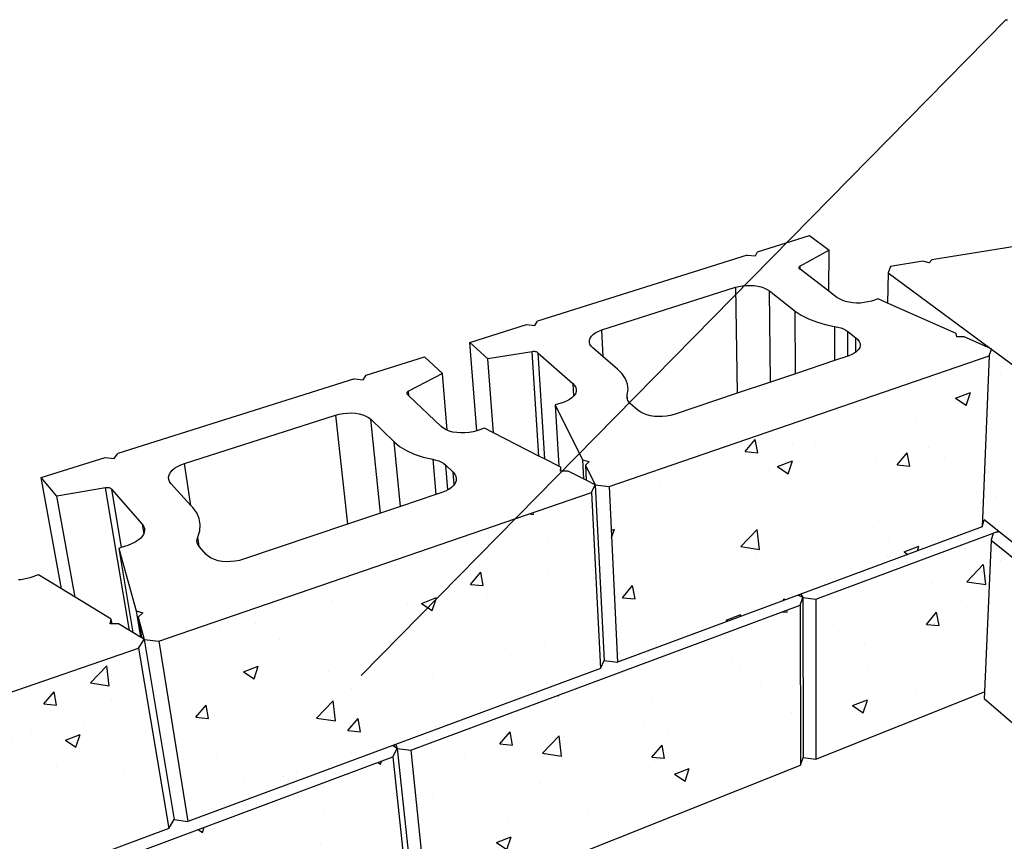
# Model space of a CAD drawing. Units: inches. Extents: x -701 to 4768, y -244 to 332.
# Drawn here: x 2323 to 2370, y 27 to 66 of the extents above; entities that cross this region are included whole.
import ezdxf

# ---------------------------------------------------------------- set-up
doc = ezdxf.new("R2010")
doc.units = ezdxf.units.IN
doc.header["$MEASUREMENT"] = 0
doc.layers.add('DIM', color=7, linetype='Continuous', lineweight=30)
doc.styles.get("Standard").update_dxf_attribs({"font": 'times.ttf', "height": 0.125})
doc.dimstyles.get("Standard").update_dxf_attribs({"dimscale": 8, "dimtxt": 0.125, "dimasz": 0.18, "dimexe": 0.18, "dimexo": 0.0625, "dimgap": 0.09, "dimtad": 0, "dimtih": 1, "dimtoh": 1, "dimdec": 1, "dimzin": 0, "dimdsep": 46, "dimlunit": 3, "dimtxsty": 'Standard', "dimcen": 0.09, "dimadec": 0, "dimazin": 0, "dimtfac": 1, "dimtdec": 1, "dimtofl": 0, "dimtmove": 0, "dimatfit": 0, "dimfxl": 1, "dimtolj": 1, "dimtzin": 0, "dimarcsym": 0})

msp = doc.modelspace()

# ---------------------------------------------------------------- hatches: boundary and pattern name
h = msp.add_hatch()
h.set_pattern_fill('AR-CONC', color=256, style=0)
h.set_pattern_definition([(50, (-29.838, 17.2077), (7.172602, -0.627521), [0.75, -8.25]), (355, (-29.838, 17.208), (-1.387513, 7.521921), [0.6, -6.6]), (100.4514, (-29.24, 17.1554), (5.785094, 6.894395), [0.637402, -7.011421]), (46.1842, (-29.838, 19.208), (10.67241, -1.65519), [1.125, -12.375]), (96.6356, (-28.948, 19.07), (9.346627, 9.74118), [0.956103, -10.51713]), (351.1842, (-29.838, 19.208), (9.34662, 9.741186), [0.9, -9.9]), (21, (-28.838, 18.7077), (5.96907, -4.026189), [0.75, -8.25]), (326, (-28.838, 18.708), (2.433153, 7.2515), [0.6, -6.6]), (71.4514, (-28.3404, 18.372), (8.402226, 3.225305), [0.637402, -7.011421]), (37.5, (-29.8378, 17.2077), (0.1215986, 3.3289385), [0, -6.52, 0, -6.7, 0, -6.625]), (7.5, (-29.838, 17.2077), (2.6306954, 3.944117), [0, -3.82, 0, -6.37, 0, -2.525]), (327.5, (-32.0678, 17.2077), (5.3382244, -0.2255487), [0, -2.5, 0, -7.8, 0, -10.35]), (317.5, (-33.068, 17.2077), (5.831862, 1.00105), [0, -3.25, 0, -5.18, 0, -7.35])])
h.paths.add_polyline_path([(2320.66804, 14.78431), (2318.81877, 22.6434), (2294.88449, 13.72496), (2297.99444, 5.76444)])
h.paths.add_polyline_path([(2330.08243, 27.39956), (2328.66095, 35.91257), (2305.22289, 27.85824), (2307.8625, 19.15758)])
h.paths.add_polyline_path([(2341.48503, 23.06559), (2340.6623, 30.78279), (2319.78841, 23.00471), (2321.5896, 15.15092)])
h.paths.add_polyline_path([(2350.02922, 43.25562), (2329.60994, 36.23868), (2330.98508, 27.73438), (2350.46341, 34.95942)])
h.paths.add_polyline_path([(2368.47276, 41.63959), (2368.80832, 49.70893), (2350.85991, 43.54109), (2351.25811, 35.2542)])
h.paths.add_polyline_path([(2359.8955, 30.38952), (2359.87711, 37.94265), (2341.51191, 31.09937), (2342.29712, 23.38865)])
h.paths.add_polyline_path([(2368.89554, 41.00507), (2368.99684, 41.34086), (2360.62767, 38.22233), (2360.61653, 30.67636), (2368.58127, 33.84484)])
h.paths.add_polyline_path([(2376.25033, 44.58921), (2368.90945, 50.01652), (2368.80832, 49.70893), (2368.48877, 42.02461), (2375.58881, 36.3371)])
h.paths.add_polyline_path([(2368.89554, 41.00507), (2368.58127, 33.84484), (2368.5676, 33.53341), (2380.75822, 23.00468), (2381.64924, 30.72309)])
h.paths.add_polyline_path([(2391.71954, 33.15243), (2376.83406, 44.15765), (2376.17674, 36.26544), (2376.14556, 35.89111), (2390.2793, 24.56922)])
h.paths.add_polyline_path([(2392.43238, 32.61947), (2390.953, 24.02342), (2408.36554, 10.07435), (2410.95786, 18.9224)])
h.paths.add_polyline_path([(2382.25867, 30.23177), (2381.38806, 22.91936), (2381.33854, 22.50347), (2396.07914, 9.77238), (2397.80956, 17.69471)])

# ---------------------------------------------------------------- linework, layer by layer
for p, q in [((2357.86524, 54.60802), (2360.31493, 55.37963)), ((2360.31493, 55.37963), (2361.24667, 54.68346)), ((2370.49945, 54.9442), (2366.10236, 54.23605)), ((2357.38175, 54.45573), (2347.47857, 51.33641)), ((2357.38175, 54.45573), (2357.77679, 54.41446)), ((2357.77679, 54.41446), (2357.86524, 54.60802)), ((2361.24667, 54.68346), (2359.87847, 53.93701)), ((2361.23829, 52.74748), (2361.24667, 54.68346)), ((2359.84435, 53.91264), (2359.8324, 53.89902)), ((2359.8598, 53.92538), (2359.84435, 53.91264)), ((2359.87847, 53.93701), (2359.8598, 53.92538)), ((2359.87882, 53.78399), (2359.87847, 53.93701)), ((2364.14388, 53.92064), (2364.02816, 53.62538)), ((2365.66864, 54.1662), (2364.14388, 53.92064)), ((2365.97617, 54.09586), (2365.66864, 54.1662)), ((2366.10236, 54.23605), (2365.97617, 54.09586)), ((2359.81976, 53.87007), (2359.81928, 53.85524)), ((2359.81928, 53.85524), (2359.82274, 53.8405)), ((2359.82416, 53.88475), (2359.81976, 53.87007)), ((2359.82274, 53.8405), (2359.83008, 53.82611)), ((2359.8324, 53.89902), (2359.82416, 53.88475)), ((2359.83008, 53.82611), (2359.84116, 53.81232)), ((2359.84116, 53.81232), (2359.85581, 53.79936)), ((2359.86017, 53.7982), (2359.85581, 53.79936)), ((2359.87882, 53.78399), (2359.86017, 53.7982)), ((2361.23829, 52.74748), (2359.87882, 53.78399)), ((2364.02816, 53.62538), (2364.00276, 52.19465)), ((2364.02816, 53.62538), (2368.8627, 50.05109)), ((2356.82883, 52.93543), (2356.99083, 52.97877)), ((2356.99083, 52.97877), (2357.16389, 53.00907)), ((2357.16389, 53.00907), (2357.34383, 53.02561)), ((2357.34383, 53.02561), (2357.52629, 53.02798)), ((2357.52629, 53.02798), (2357.70685, 53.01614)), ((2357.70685, 53.01614), (2357.88114, 52.99036)), ((2357.88114, 52.99036), (2358.04495, 52.95126)), ((2350.52873, 50.92304), (2356.82883, 52.93543)), ((2356.82883, 52.93543), (2356.91379, 47.93809)), ((2358.04495, 52.95126), (2358.19428, 52.89977)), ((2358.19428, 52.89977), (2358.32549, 52.83713)), ((2358.32549, 52.83713), (2358.43535, 52.76483)), ((2358.4751, 48.46269), (2358.43535, 52.76483)), ((2358.43535, 52.76483), (2359.65093, 51.81733)), ((2361.61717, 52.45861), (2361.23829, 52.74748)), ((2361.72992, 52.38574), (2361.61717, 52.45861)), ((2361.86413, 52.32243), (2361.72992, 52.38574)), ((2362.01647, 52.27027), (2361.86413, 52.32243)), ((2362.18318, 52.23059), (2362.01647, 52.27027)), ((2362.3601, 52.20439), (2362.18318, 52.23059)), ((2362.54279, 52.19235), (2362.3601, 52.20439)), ((2362.72669, 52.19476), (2362.54279, 52.19235)), ((2362.90719, 52.21158), (2362.72669, 52.19476)), ((2363.07976, 52.24236), (2362.90719, 52.21158)), ((2363.24009, 52.28632), (2363.07976, 52.24236)), ((2363.55808, 52.39079), (2363.24009, 52.28632)), ((2364.00276, 52.19465), (2363.55808, 52.39079)), ((2367.24873, 50.76296), (2364.00276, 52.19465)), ((2359.66089, 48.86112), (2359.65093, 51.81733)), ((2359.65093, 51.81733), (2359.93555, 51.62532)), ((2359.93555, 51.62532), (2360.27009, 51.45377)), ((2344.28739, 50.33125), (2346.96124, 51.17346)), ((2346.96124, 51.17346), (2347.36451, 51.12938)), ((2347.36451, 51.12938), (2347.47857, 51.33641)), ((2360.27009, 51.45377), (2360.64846, 51.30603)), ((2360.64846, 51.30603), (2361.06371, 51.185)), ((2361.06371, 51.185), (2361.50805, 51.09309)), ((2350.03644, 50.63234), (2350.1258, 50.71824)), ((2350.1258, 50.71824), (2350.2396, 50.79654)), ((2350.2396, 50.79654), (2350.37502, 50.86536)), ((2350.37502, 50.86536), (2350.52873, 50.92304)), ((2350.58953, 49.65467), (2350.52873, 50.92304)), ((2361.50805, 51.09309), (2361.49888, 49.47868)), ((2361.50805, 51.09309), (2361.65634, 51.06242)), ((2361.65634, 51.06242), (2361.7954, 51.02191)), ((2361.7954, 51.02191), (2361.92272, 50.97228)), ((2361.92272, 50.97228), (2362.03601, 50.9144)), ((2362.03601, 50.9144), (2362.1332, 50.84929)), ((2362.12306, 49.6884), (2362.1332, 50.84929)), ((2362.1332, 50.84929), (2362.51396, 50.55538)), ((2367.26738, 50.59701), (2367.24873, 50.76296)), ((2345.14477, 49.55832), (2344.28739, 50.33125)), ((2344.61479, 46.1683), (2344.28739, 50.33125)), ((2349.93432, 50.35054), (2349.93944, 50.44622)), ((2349.95865, 50.25626), (2349.93432, 50.35054)), ((2349.93944, 50.44622), (2349.97379, 50.54092)), ((2350.0119, 50.1657), (2349.95865, 50.25626)), ((2349.97379, 50.54092), (2350.03644, 50.63234)), ((2362.50674, 49.87516), (2362.51396, 50.55538)), ((2362.51396, 50.55538), (2362.60515, 50.47146)), ((2362.60515, 50.47146), (2362.66977, 50.3813)), ((2362.66977, 50.3813), (2362.70616, 50.28707)), ((2362.71335, 50.19109), (2362.69108, 50.09572)), ((2362.70616, 50.28707), (2362.71335, 50.19109)), ((2367.6162, 50.60087), (2367.26738, 50.59701)), ((2368.8627, 50.05109), (2367.6162, 50.60087)), ((2347.23367, 49.89915), (2345.14477, 49.55832)), ((2347.26457, 49.90311), (2347.23367, 49.89915)), ((2347.55046, 44.97635), (2347.23367, 49.89915)), ((2347.29594, 49.905), (2347.26457, 49.90311)), ((2347.32725, 49.90478), (2347.29594, 49.905)), ((2347.35797, 49.90248), (2347.32725, 49.90478)), ((2347.38757, 49.89811), (2347.35797, 49.90248)), ((2347.41555, 49.89176), (2347.38757, 49.89811)), ((2347.44143, 49.88353), (2347.41555, 49.89176)), ((2347.46476, 49.87356), (2347.44143, 49.88353)), ((2347.48515, 49.86203), (2347.46476, 49.87356)), ((2347.50226, 49.84913), (2347.48515, 49.86203)), ((2347.50243, 49.84637), (2347.50226, 49.84913)), ((2347.5023, 49.84649), (2347.50226, 49.84913)), ((2347.5023, 49.84649), (2347.81799, 44.83944)), ((2347.5023, 49.84649), (2347.50243, 49.84637)), ((2347.50243, 49.84637), (2349.15299, 48.39348)), ((2350.09283, 50.08113), (2350.0119, 50.1657)), ((2350.58953, 49.65467), (2350.09283, 50.08113)), ((2362.32743, 49.7662), (2362.17889, 49.70716)), ((2362.45577, 49.83646), (2362.32743, 49.7662)), ((2362.50674, 49.87516), (2362.45577, 49.83646)), ((2362.56075, 49.91616), (2362.50674, 49.87516)), ((2362.63982, 50.00331), (2362.56075, 49.91616)), ((2362.69108, 50.09572), (2362.63982, 50.00331)), ((2368.80832, 49.70893), (2368.90945, 50.01652)), ((2368.91346, 50.0287), (2368.8627, 50.05109)), ((2368.90945, 50.01652), (2368.91346, 50.0287)), ((2368.90945, 50.01652), (2376.25033, 44.58921)), ((2339.39268, 48.78951), (2342.14972, 49.65793)), ((2342.14972, 49.65793), (2342.99623, 48.87445)), ((2345.40514, 46.07422), (2345.14477, 49.55832)), ((2351.25861, 49.08021), (2350.58953, 49.65467)), ((2350.85991, 43.54109), (2368.80832, 49.70893)), ((2361.49888, 49.47868), (2359.66089, 48.86112)), ((2362.12306, 49.6884), (2361.49888, 49.47868)), ((2362.17889, 49.70716), (2362.12306, 49.6884)), ((2368.80832, 49.70893), (2368.47276, 41.63959)), ((2342.99623, 48.87445), (2341.39166, 48.03362)), ((2343.22591, 46.19066), (2342.99623, 48.87445)), ((2351.47728, 48.85866), (2351.25861, 49.08021)), ((2351.6358, 48.62145), (2351.47728, 48.85866)), ((2359.66089, 48.86112), (2358.4751, 48.46269)), ((2338.84821, 48.61801), (2327.67245, 45.09786)), ((2338.84821, 48.61801), (2339.25894, 48.57153)), ((2339.25894, 48.57153), (2339.39268, 48.78951)), ((2349.15299, 48.39348), (2349.18596, 47.79772)), ((2349.15299, 48.39348), (2349.23463, 48.30587)), ((2351.73093, 48.37269), (2351.6358, 48.62145)), ((2351.76048, 48.11677), (2351.73093, 48.37269)), ((2358.4751, 48.46269), (2356.91379, 47.93809)), ((2341.31562, 47.95818), (2341.31208, 47.94146)), ((2341.31208, 47.94146), (2341.31273, 47.92484)), ((2341.31273, 47.92484), (2341.31757, 47.90863)), ((2341.32329, 47.97472), (2341.31562, 47.95818)), ((2341.31757, 47.90863), (2341.32651, 47.89308)), ((2341.33497, 47.9908), (2341.32329, 47.97472)), ((2341.32651, 47.89308), (2341.33941, 47.87847)), ((2341.35044, 48.00615), (2341.33497, 47.9908)), ((2341.3438, 47.87717), (2341.33941, 47.87847)), ((2341.41247, 47.812), (2341.3438, 47.87717)), ((2341.36945, 48.02051), (2341.35044, 48.00615)), ((2341.39166, 48.03362), (2341.36945, 48.02051)), ((2341.41247, 47.812), (2341.39166, 48.03362)), ((2349.27074, 47.91352), (2349.20564, 47.81702)), ((2349.23463, 48.30587), (2349.28825, 48.21172)), ((2349.30662, 48.01312), (2349.27074, 47.91352)), ((2349.28825, 48.21172), (2349.31247, 48.11334)), ((2349.31247, 48.11334), (2349.30662, 48.01312)), ((2351.72342, 47.85828), (2351.76048, 48.11677)), ((2356.91379, 47.93809), (2353.93771, 46.93813)), ((2342.93617, 46.36589), (2341.41247, 47.812)), ((2348.69382, 47.50773), (2348.32127, 47.38534)), ((2348.85376, 47.5694), (2348.69382, 47.50773)), ((2348.99459, 47.64277), (2348.85376, 47.5694)), ((2349.11284, 47.72601), (2348.99459, 47.64277)), ((2349.18596, 47.79772), (2349.11284, 47.72601)), ((2349.20564, 47.81702), (2349.18596, 47.79772)), ((2351.71103, 47.77183), (2351.72342, 47.85828)), ((2351.7209, 47.68565), (2351.71103, 47.77183)), ((2351.73205, 47.65628), (2351.7209, 47.68565)), ((2351.73205, 47.65628), (2351.72342, 47.85828)), ((2351.75292, 47.60133), (2351.73205, 47.65628)), ((2351.80655, 47.5204), (2351.75292, 47.60133)), ((2351.88087, 47.44435), (2351.80655, 47.5204)), ((2352.24326, 47.12983), (2351.88087, 47.44435)), ((2337.94684, 46.90412), (2338.1279, 46.95303)), ((2338.1279, 46.95303), (2338.31801, 46.98721)), ((2338.31801, 46.98721), (2338.51256, 47.00587)), ((2338.51256, 47.00587), (2338.70686, 47.00855)), ((2338.70686, 47.00855), (2338.89621, 46.99518)), ((2338.89621, 46.99518), (2339.07603, 46.9661)), ((2339.07603, 46.9661), (2339.24197, 46.92198)), ((2348.32127, 47.38534), (2348.49406, 44.49345)), ((2348.32127, 47.38534), (2349.61426, 44.79934)), ((2352.35479, 47.04876), (2352.24326, 47.12983)), ((2352.48993, 46.97831), (2352.35479, 47.04876)), ((2352.64534, 46.92027), (2352.48993, 46.97831)), ((2353.93771, 46.93813), (2353.76416, 46.88921)), ((2330.82831, 44.6303), (2337.94684, 46.90412)), ((2337.94684, 46.90412), (2338.52101, 41.75813)), ((2339.24197, 46.92198), (2339.38999, 46.86388)), ((2339.38999, 46.86388), (2339.51646, 46.79318)), ((2339.51646, 46.79318), (2339.61827, 46.71158)), ((2340.0762, 42.28067), (2339.61827, 46.71158)), ((2339.61827, 46.71158), (2340.7151, 45.6415)), ((2352.81718, 46.87612), (2352.64534, 46.92027)), ((2353.00116, 46.84696), (2352.81718, 46.87612)), ((2353.19267, 46.83356), (2353.00116, 46.84696)), ((2353.38691, 46.83625), (2353.19267, 46.83356)), ((2353.57901, 46.85496), (2353.38691, 46.83625)), ((2353.76416, 46.88921), (2353.57901, 46.85496)), ((2343.04113, 46.28361), (2342.93617, 46.36589)), ((2343.17084, 46.21211), (2343.04113, 46.28361)), ((2343.22591, 46.19066), (2343.17084, 46.21211)), ((2343.32211, 46.1532), (2343.22591, 46.19066)), ((2343.4912, 46.10838), (2343.32211, 46.1532)), ((2343.67388, 46.0788), (2343.4912, 46.10838)), ((2343.8656, 46.06519), (2343.67388, 46.0788)), ((2344.06153, 46.06792), (2343.8656, 46.06519)), ((2344.25678, 46.08691), (2344.06153, 46.06792)), ((2344.44643, 46.12167), (2344.25678, 46.08691)), ((2344.61479, 46.1683), (2344.44643, 46.12167)), ((2344.62575, 46.17133), (2344.61479, 46.1683)), ((2344.98486, 46.2893), (2344.62575, 46.17133)), ((2345.40514, 46.07422), (2344.98486, 46.2893)), ((2347.55046, 44.97635), (2345.40514, 46.07422)), ((2341.01479, 42.59604), (2340.7151, 45.6415)), ((2340.7151, 45.6415), (2340.97825, 45.42448)), ((2327.50685, 44.86372), (2327.67245, 45.09786)), ((2340.97825, 45.42448), (2341.29872, 45.23055)), ((2341.29872, 45.23055), (2341.67078, 45.0635)), ((2324.06163, 43.96051), (2327.08741, 44.91358)), ((2327.08741, 44.91358), (2327.50685, 44.86372)), ((2330.65259, 44.56504), (2330.82831, 44.6303)), ((2331.1239, 42.64278), (2330.82831, 44.6303)), ((2341.67078, 45.0635), (2342.08757, 44.92663)), ((2342.08757, 44.92663), (2342.54133, 44.82267)), ((2342.54133, 44.82267), (2342.69042, 43.15905)), ((2342.54133, 44.82267), (2342.69278, 44.78798)), ((2342.69278, 44.78798), (2342.83241, 44.74215)), ((2342.83241, 44.74215), (2342.95769, 44.68601)), ((2342.95769, 44.68601), (2343.06637, 44.62052)), ((2343.06637, 44.62052), (2343.15647, 44.54686)), ((2347.81799, 44.83944), (2347.55046, 44.97635)), ((2348.49406, 44.49345), (2347.81799, 44.83944)), ((2349.61426, 44.79934), (2349.91963, 44.71959)), ((2349.61426, 44.79934), (2349.6631, 43.8952)), ((2349.91963, 44.71959), (2349.74427, 44.5393)), ((2330.10021, 44.09067), (2330.15688, 44.19788)), ((2330.15688, 44.19788), (2330.24296, 44.30135)), ((2330.24296, 44.30135), (2330.35626, 44.39857)), ((2330.35626, 44.39857), (2330.49394, 44.48718)), ((2330.49394, 44.48718), (2330.65259, 44.56504)), ((2343.25745, 43.38137), (2343.15647, 44.54686)), ((2343.15647, 44.54686), (2343.50158, 44.21424)), ((2343.5513, 43.62957), (2343.50158, 44.21424)), ((2343.50158, 44.21424), (2343.58149, 44.11925)), ((2348.58059, 44.44917), (2348.49406, 44.49345)), ((2348.56715, 44.26137), (2348.58059, 44.44917)), ((2348.59171, 44.26166), (2348.56715, 44.26137)), ((2348.59171, 44.26166), (2348.58059, 44.44917)), ((2348.93903, 44.26574), (2348.59171, 44.26166)), ((2349.6631, 43.8952), (2348.93903, 44.26574)), ((2349.74427, 44.5393), (2349.78194, 43.83438)), ((2349.74427, 44.5393), (2350.20498, 43.61789)), ((2324.80703, 43.08494), (2324.06163, 43.96051)), ((2325.02597, 38.70341), (2324.06163, 43.96051)), ((2330.07443, 43.98236), (2330.10021, 44.09067)), ((2330.08028, 43.8756), (2330.07443, 43.98236)), ((2330.11769, 43.77306), (2330.08028, 43.8756)), ((2330.18585, 43.67727), (2330.11769, 43.77306)), ((2343.59634, 43.6938), (2343.5513, 43.62957)), ((2343.58149, 44.11925), (2343.63187, 44.01718)), ((2343.63948, 43.80181), (2343.59634, 43.6938)), ((2343.63187, 44.01718), (2343.65139, 43.91049)), ((2343.65139, 43.91049), (2343.63948, 43.80181)), ((2349.78194, 43.83438), (2349.6631, 43.8952)), ((2350.20498, 43.61789), (2349.78194, 43.83438)), ((2327.10399, 43.47114), (2324.80703, 43.08494)), ((2327.13773, 43.47562), (2327.10399, 43.47114)), ((2328.23688, 36.74663), (2327.10399, 43.47114)), ((2327.17152, 43.47776), (2327.13773, 43.47562)), ((2327.20481, 43.47752), (2327.17152, 43.47776)), ((2327.23701, 43.47491), (2327.20481, 43.47752)), ((2327.26758, 43.46996), (2327.23701, 43.47491)), ((2327.29599, 43.46276), (2327.26758, 43.46996)), ((2327.32177, 43.45344), (2327.29599, 43.46276)), ((2327.34447, 43.44215), (2327.32177, 43.45344)), ((2327.3637, 43.42909), (2327.34447, 43.44215)), ((2327.37914, 43.41447), (2327.3637, 43.42909)), ((2327.37862, 43.41148), (2327.37914, 43.41447)), ((2327.37862, 43.41148), (2328.82552, 41.76376)), ((2327.37862, 43.41148), (2327.83903, 40.65673)), ((2329.60994, 36.23868), (2350.02922, 43.25562)), ((2331.1239, 42.64278), (2330.18585, 43.67727)), ((2342.97188, 43.25362), (2342.69042, 43.15905)), ((2343.14206, 43.32052), (2342.97188, 43.25362)), ((2343.25745, 43.38137), (2343.14206, 43.32052)), ((2343.29301, 43.40012), (2343.25745, 43.38137)), ((2343.42101, 43.49041), (2343.29301, 43.40012)), ((2343.52294, 43.58913), (2343.42101, 43.49041)), ((2343.5513, 43.62957), (2343.52294, 43.58913)), ((2350.02922, 43.25562), (2350.20498, 43.61789)), ((2350.02922, 43.25562), (2350.46341, 34.95942)), ((2350.20498, 43.61789), (2350.63038, 35.33352)), ((2350.20498, 43.61789), (2350.85991, 43.54109)), ((2350.85991, 43.54109), (2351.25811, 35.2542)), ((2325.66841, 38.3119), (2324.80703, 43.08494)), ((2342.69042, 43.15905), (2341.01479, 42.59604)), ((2331.21447, 42.54291), (2331.1239, 42.64278)), ((2331.4004, 42.29162), (2331.21447, 42.54291)), ((2331.51899, 42.02248), (2331.4004, 42.29162)), ((2341.01479, 42.59604), (2340.0762, 42.28067)), ((2331.56763, 41.74016), (2331.51899, 42.02248)), ((2340.0762, 42.28067), (2338.52101, 41.75813)), ((2368.47276, 41.63959), (2368.57088, 41.95884)), ((2375.58881, 36.3371), (2368.57088, 41.95884)), ((2328.82552, 41.76376), (2328.89812, 41.31322)), ((2328.82552, 41.76376), (2328.89377, 41.66431)), ((2328.89377, 41.66431), (2328.9308, 41.55743)), ((2328.9356, 41.44573), (2328.90795, 41.33192)), ((2328.9308, 41.55743), (2328.9356, 41.44573)), ((2331.45061, 41.15607), (2331.54489, 41.44963)), ((2331.54489, 41.44963), (2331.56763, 41.74016)), ((2338.52101, 41.75813), (2333.61674, 40.1103)), ((2368.47276, 41.63959), (2351.25811, 35.2542)), ((2368.99684, 41.34086), (2369.23264, 41.42873)), ((2369.27789, 41.39249), (2368.99684, 41.34086)), ((2369.23264, 41.42873), (2369.27789, 41.39249)), ((2328.49623, 40.91125), (2328.33041, 40.82787)), ((2328.64008, 41.00582), (2328.49623, 40.91125)), ((2328.75844, 41.1092), (2328.64008, 41.00582)), ((2328.84844, 41.21881), (2328.75844, 41.1092)), ((2328.89812, 41.31322), (2328.84844, 41.21881)), ((2328.90795, 41.33192), (2328.89812, 41.31322)), ((2331.41132, 40.95996), (2331.41907, 41.05786)), ((2331.42757, 40.86416), (2331.41132, 40.95996)), ((2331.41907, 41.05786), (2331.45061, 41.15607)), ((2331.51765, 40.70363), (2331.45061, 41.15607)), ((2360.62767, 38.22233), (2368.99684, 41.34086)), ((2368.89554, 41.00507), (2368.58127, 33.84484)), ((2368.99684, 41.34086), (2368.89554, 41.00507)), ((2368.89554, 41.00507), (2381.64924, 30.72309)), ((2327.83903, 40.65673), (2327.72332, 40.61872)), ((2327.72332, 40.61872), (2328.38839, 36.6543)), ((2327.72332, 40.61872), (2328.54852, 37.6747)), ((2328.14672, 40.75781), (2327.83903, 40.65673)), ((2328.33041, 40.82787), (2328.14672, 40.75781)), ((2331.46759, 40.7722), (2331.42757, 40.86416)), ((2331.51765, 40.70363), (2331.46759, 40.7722)), ((2331.53069, 40.68578), (2331.51765, 40.70363)), ((2331.8504, 40.32826), (2331.53069, 40.68578)), ((2331.95215, 40.23609), (2331.8504, 40.32826)), ((2332.08134, 40.15599), (2331.95215, 40.23609)), ((2332.23478, 40.08999), (2332.08134, 40.15599)), ((2332.40869, 40.03977), (2332.23478, 40.08999)), ((2332.59873, 40.00661), (2332.40869, 40.03977)), ((2332.80013, 39.99137), (2332.59873, 40.00661)), ((2333.00785, 39.99442), (2332.80013, 39.99137)), ((2333.21667, 40.0157), (2333.00785, 39.99442)), ((2333.42134, 40.05466), (2333.21667, 40.0157)), ((2333.61674, 40.1103), (2333.42134, 40.05466)), ((2323.10788, 39.14175), (2322.98655, 39.1294)), ((2323.31779, 39.18133), (2323.10788, 39.14175)), ((2323.51991, 39.23785), (2323.31779, 39.18133)), ((2323.92866, 39.37213), (2323.51991, 39.23785)), ((2325.02597, 38.70341), (2323.92866, 39.37213)), ((2325.66841, 38.3119), (2325.02597, 38.70341)), ((2327.36939, 37.27529), (2325.66841, 38.3119)), ((2359.78039, 38.41535), (2359.91523, 38.46537)), ((2360.00988, 38.29759), (2359.78039, 38.41535)), ((2359.87711, 37.94265), (2360.00988, 38.29759)), ((2359.91523, 38.46537), (2360.00988, 38.29759)), ((2360.00988, 38.29759), (2360.023, 30.75356)), ((2360.00988, 38.29759), (2360.62767, 38.22233)), ((2360.62767, 38.22233), (2360.61653, 30.67636)), ((2328.54852, 37.6747), (2328.85754, 37.58375)), ((2328.54852, 37.6747), (2328.75503, 36.43086)), ((2341.51191, 31.09937), (2359.87711, 37.94265)), ((2359.87711, 37.94265), (2359.8955, 30.38952)), ((2327.31463, 37.06101), (2327.36939, 37.27529)), ((2327.40617, 37.06215), (2327.36939, 37.27529)), ((2328.85754, 37.58375), (2328.63165, 37.37811)), ((2328.63165, 37.37811), (2328.79255, 36.408)), ((2328.63165, 37.37811), (2328.92644, 36.3264)), ((2327.40617, 37.06215), (2327.31463, 37.06101)), ((2327.71283, 37.066), (2327.40617, 37.06215)), ((2328.23688, 36.74663), (2327.71283, 37.066)), ((2328.38839, 36.6543), (2328.23688, 36.74663)), ((2328.75503, 36.43086), (2328.38839, 36.6543)), ((2328.66095, 35.91257), (2328.92644, 36.3264)), ((2328.79255, 36.408), (2328.75503, 36.43086)), ((2328.92644, 36.3264), (2328.79255, 36.408)), ((2328.92644, 36.3264), (2330.33112, 27.82445)), ((2328.92644, 36.3264), (2329.60994, 36.23868)), ((2305.22289, 27.85824), (2328.66095, 35.91257)), ((2328.66095, 35.91257), (2330.08243, 27.39956)), ((2329.60994, 36.23868), (2330.98508, 27.73438)), ((2350.46341, 34.95942), (2350.63038, 35.33352)), ((2350.63038, 35.33352), (2351.25811, 35.2542)), ((2350.46341, 34.95942), (2330.98508, 27.73438)), ((2360.61653, 30.67636), (2368.58127, 33.84484)), ((2368.58127, 33.84484), (2368.5676, 33.53341)), ((2368.5676, 33.53341), (2380.75822, 23.00468)), ((2340.64581, 31.31781), (2340.79839, 31.3744)), ((2340.86841, 31.18455), (2340.64581, 31.31781)), ((2340.6623, 30.78279), (2340.86841, 31.18455)), ((2340.79839, 31.3744), (2340.86841, 31.18455)), ((2340.86841, 31.18455), (2341.67989, 23.47558)), ((2340.86841, 31.18455), (2341.51191, 31.09937)), ((2319.78841, 23.00471), (2340.6623, 30.78279)), ((2340.6623, 30.78279), (2341.48503, 23.06559)), ((2341.51191, 31.09937), (2342.29712, 23.38865)), ((2359.8955, 30.38952), (2360.023, 30.75356)), ((2360.023, 30.75356), (2360.61653, 30.67636)), ((2342.29712, 23.38865), (2359.8955, 30.38952)), ((2330.08243, 27.39956), (2330.33112, 27.82445)), ((2330.33112, 27.82445), (2330.98508, 27.73438)), ((2330.08243, 27.39956), (2307.8625, 19.15758))]:
    msp.add_line(p, q)

# ---------------------------------------------------------------- leaders
at = {"layer": 'DIM', "annotation_type": 0, "has_hookline": 1, "hookline_direction": 0, "text_width": 2.10684}
msp.add_leader([(2339.16794, 34.6211), (2369.58679, 65.55909), (2369.66179, 65.55909)], dimstyle='Standard', override={"dimscale": 0, "dimtxt": 0.046875, "dimasz": 0.075, "dimgap": 0.05, "dimtad": 0}, dxfattribs=at)

doc.saveas('drawing.dxf')
